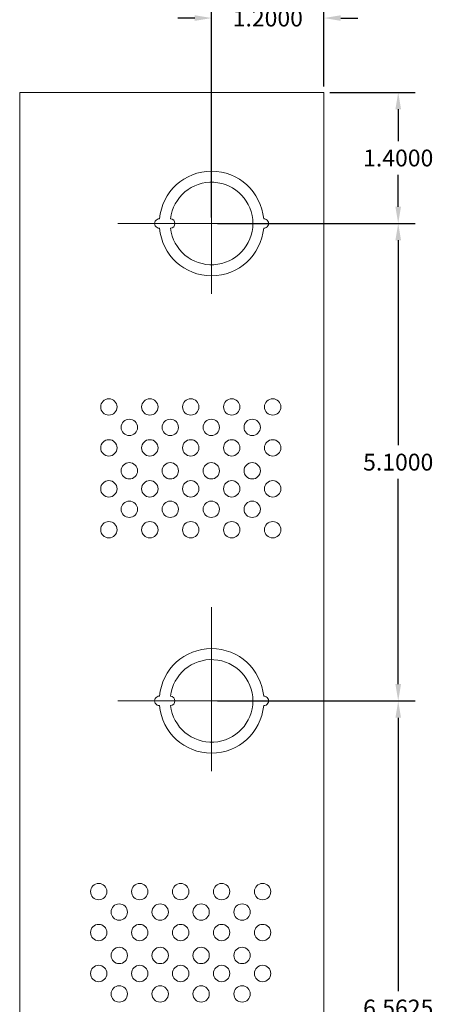
# Model space of a CAD drawing. Units: inches. Extents: x -10.4 to 14.9, y -6.4 to 19.1.
# Drawn here: x 10.5 to 14.9, y 3.1 to 13.7 of the extents above; entities that cross this region are included whole.
import ezdxf

# ---------------------------------------------------------------- set-up
doc = ezdxf.new("R2010")
doc.units = ezdxf.units.IN
doc.header["$MEASUREMENT"] = 0
doc.linetypes.add('CENTER', pattern=[2, 1.25, -0.25, 0.25, -0.25])
doc.layers.get('DEFPOINTS').update_dxf_attribs({"color": 50})
doc.layers.add('BC300', color=7, linetype='Continuous')
doc.dimstyles.get("Standard").update_dxf_attribs({"dimtxt": 0.18, "dimasz": 0.18, "dimexe": 0.18, "dimexo": 0.0625, "dimgap": 0.09, "dimtad": 0, "dimtih": 1, "dimtoh": 1, "dimdec": 4, "dimzin": 0, "dimdsep": 46, "dimtxsty": 'Standard', "dimcen": 0.09, "dimadec": 0, "dimazin": 0, "dimtfac": 1, "dimtdec": 4, "dimtofl": 0, "dimtmove": 0, "dimatfit": 3, "dimfxl": 0, "dimtolj": 1, "dimtzin": 0, "dimarcsym": 0})

# ---------------------------------------------------------------- blocks, each defined once
blk = doc.blocks.new('*D11')
at = {"layer": 'BC300', "color": 0, "lineweight": -2}
for p, q in [((12.599, 6.382), (14.71, 6.382)), ((14.53, 6.202), (14.53, 3.281)), ((14.53, 0), (14.53, 2.921)), ((13.799, -0.18), (14.71, -0.18))]:
    blk.add_line(p, q, dxfattribs=at)
at = {"layer": 'BC300', "color": 0}
for points in [[(14.5, 6.202), (14.56, 6.202), (14.53, 6.382)], [(14.5, 0), (14.56, 0), (14.53, -0.18)]]:
    blk.add_solid(points, dxfattribs=at)
at = {"layer": 'DEFPOINTS', "color": 0}
for p in [(12.537, 6.382), (14.53, 6.382), (13.737, -0.18)]:
    blk.add_point(p, dxfattribs=at)
at = {"layer": 'BC300', "color": 0, "lineweight": 5, "insert": (14.53, 3.101), "char_height": 0.18, "attachment_point": 5}
blk.add_mtext('\\A1;6.5625', dxfattribs=at)
blk = doc.blocks.new('*D23')
at = {"layer": 'BC300', "color": 0, "lineweight": -2}
for p, q in [((13.799, 12.883), (14.71, 12.883)), ((14.53, 12.703), (14.53, 12.363)), ((14.53, 11.662), (14.53, 12.002)), ((12.599, 11.482), (14.71, 11.482))]:
    blk.add_line(p, q, dxfattribs=at)
at = {"layer": 'BC300', "color": 0}
for points in [[(14.5, 12.703), (14.56, 12.703), (14.53, 12.883)], [(14.5, 11.662), (14.56, 11.662), (14.53, 11.482)]]:
    blk.add_solid(points, dxfattribs=at)
at = {"layer": 'DEFPOINTS', "color": 0}
for p in [(13.737, 12.883), (14.53, 12.883), (12.537, 11.482)]:
    blk.add_point(p, dxfattribs=at)
at = {"layer": 'BC300', "color": 0, "lineweight": 5, "insert": (14.53, 12.182), "char_height": 0.18, "attachment_point": 5}
blk.add_mtext('\\A1;1.4000', dxfattribs=at)
blk = doc.blocks.new('*D24')
at = {"layer": 'BC300', "color": 0, "lineweight": -2}
for p, q in [((12.599, 11.483), (14.71, 11.483)), ((14.53, 11.303), (14.53, 9.113)), ((14.53, 6.562), (14.53, 8.753)), ((12.599, 6.382), (14.71, 6.382))]:
    blk.add_line(p, q, dxfattribs=at)
at = {"layer": 'BC300', "color": 0}
for points in [[(14.5, 11.303), (14.56, 11.303), (14.53, 11.483)], [(14.5, 6.562), (14.56, 6.562), (14.53, 6.382)]]:
    blk.add_solid(points, dxfattribs=at)
at = {"layer": 'DEFPOINTS', "color": 0}
for p in [(12.537, 11.483), (14.53, 11.483), (12.537, 6.382)]:
    blk.add_point(p, dxfattribs=at)
at = {"layer": 'BC300', "color": 0, "lineweight": 5, "insert": (14.53, 8.933), "char_height": 0.18, "attachment_point": 5}
blk.add_mtext('\\A1;5.1000', dxfattribs=at)
blk = doc.blocks.new('*D25')
at = {"layer": 'BC300', "color": 0, "lineweight": -2}
for p, q in [((12.537, 11.545), (12.537, 13.857)), ((13.737, 12.945), (13.737, 13.857)), ((12.357, 13.677), (12.177, 13.677)), ((13.917, 13.677), (14.097, 13.677))]:
    blk.add_line(p, q, dxfattribs=at)
at = {"layer": 'BC300', "color": 0}
for points in [[(12.357, 13.707), (12.357, 13.647), (12.537, 13.677)], [(13.917, 13.707), (13.917, 13.647), (13.737, 13.677)]]:
    blk.add_solid(points, dxfattribs=at)
at = {"layer": 'DEFPOINTS', "color": 0}
for p in [(13.737, 13.677), (13.737, 12.883), (12.537, 11.482)]:
    blk.add_point(p, dxfattribs=at)
at = {"layer": 'BC300', "color": 0, "lineweight": 5, "insert": (13.137, 13.677), "char_height": 0.18, "attachment_point": 5}
blk.add_mtext('\\A1;1.2000', dxfattribs=at)

msp = doc.modelspace()

# ---------------------------------------------------------------- linework, layer by layer
at = {"layer": 'BC300', "lineweight": 5}
for p, q in [((10.48659, -0.1175), (10.48659, 12.8825)), ((13.73659, 12.8825), (10.48659, 12.8825)), ((13.73659, -0.1175), (13.73659, 12.8825))]:
    msp.add_line(p, q, dxfattribs=at)
at = {"layer": 'BC300', "linetype": 'CENTER', "lineweight": 5}
for p, q in [((12.53659, 12.4825), (12.53659, 10.4825)), ((12.53659, 10.7674), (12.53659, 12.29447)), ((11.53659, 11.4825), (13.53659, 11.4825)), ((13.46144, 11.4825), (11.55929, 11.4825)), ((12.53659, 7.3825), (12.53659, 5.3825)), ((12.53659, 5.6674), (12.53659, 7.19447)), ((11.53659, 6.3825), (13.53659, 6.3825)), ((13.46144, 6.3825), (11.55929, 6.3825))]:
    msp.add_line(p, q, dxfattribs=at)
at = {"layer": 'BC300', "lineweight": 5}
for centre in [(11.43908, 9.52293), (11.87658, 9.52293), (12.31408, 9.52293), (12.75158, 9.52293), (13.18908, 9.52293), (11.65783, 9.30418), (12.09533, 9.30418), (12.53283, 9.30418), (12.97033, 9.30418), (11.43908, 9.08543), (11.87658, 9.08543), (12.31408, 9.08543), (12.75158, 9.08543), (13.18908, 9.08543), (11.65783, 8.84043), (12.09533, 8.84043), (12.53283, 8.84043), (12.97033, 8.84043), (11.43908, 8.64793), (11.87658, 8.64793), (12.31408, 8.64793), (12.75158, 8.64793), (13.18908, 8.64793), (11.65783, 8.42918), (12.09533, 8.42918), (12.53283, 8.42918), (12.97033, 8.42918), (11.43908, 8.21043), (11.87658, 8.21043), (12.31408, 8.21043), (12.75158, 8.21043), (13.18908, 8.21043), (11.33109, 4.34532), (11.76859, 4.34532), (12.20609, 4.34532), (12.64359, 4.34532), (13.08109, 4.34532), (11.54984, 4.12657), (11.98734, 4.12657), (12.42484, 4.12657), (12.86234, 4.12657), (11.33109, 3.90782), (11.76859, 3.90782), (12.20609, 3.90782), (12.64359, 3.90782), (13.08109, 3.90782), (11.54984, 3.66282), (11.98734, 3.66282), (12.42484, 3.66282), (12.86234, 3.66282), (11.33109, 3.47032), (11.76859, 3.47032), (12.20609, 3.47032), (12.64359, 3.47032), (13.08109, 3.47032), (11.54984, 3.25157), (11.98734, 3.25157), (12.42484, 3.25157), (12.86234, 3.25157)]:
    msp.add_circle(centre, 0.0875, dxfattribs=at)
for centre, radius, start, end in [((12.53659, 11.4825), 0.5585, 5.131149, 174.868851), ((12.53659, 11.4825), 0.441, 186.499605, 173.500395), ((11.97809, 11.4825), 0.05, 87.434426, 272.565574), ((12.09559, 11.4825), 0.05, 273.249802, 86.750198), ((13.09509, 11.4825), 0.05, 267.434426, 92.565574), ((12.53659, 11.4825), 0.5585, 185.131149, 354.868851), ((12.53659, 6.3825), 0.5585, 5.131149, 174.868851), ((12.53659, 6.3825), 0.441, 186.499605, 173.500395), ((11.97809, 6.3825), 0.05, 87.434426, 272.565574), ((12.09559, 6.3825), 0.05, 273.249802, 86.750198), ((13.09509, 6.3825), 0.05, 267.434426, 92.565574), ((12.53659, 6.3825), 0.5585, 185.131149, 354.868851)]:
    msp.add_arc(centre, radius, start, end, dxfattribs=at)

# ---------------------------------------------------------------- dimensions: what is measured, and where the dimension line sits
dim = msp.add_linear_dim(base=(13.73659, 13.6767), p1=(12.53659, 11.4825), p2=(13.73659, 12.8825), dimstyle='Standard', dxfattribs=at)
dim.commit()
dim.dimension.update_dxf_attribs({"geometry": '*D25', "text_midpoint": (13.13659, 13.6767)})
for base, p1, p2, picture, middle in [((14.53, 12.8825), (12.53659, 11.4825), (13.73659, 12.8825), '*D23', (14.53, 12.1825)), ((14.53, 11.4825), (12.53659, 6.3825), (12.53659, 11.4825), '*D24', (14.53, 8.9325)), ((14.53, 6.3825), (13.73659, -0.18), (12.53659, 6.3825), '*D11', (14.53, 3.10125))]:
    dim = msp.add_linear_dim(base=base, p1=p1, p2=p2, angle=90, dimstyle='Standard', dxfattribs=at)
    dim.commit()
    dim.dimension.update_dxf_attribs({"geometry": picture, "text_midpoint": middle})

doc.saveas('drawing.dxf')
